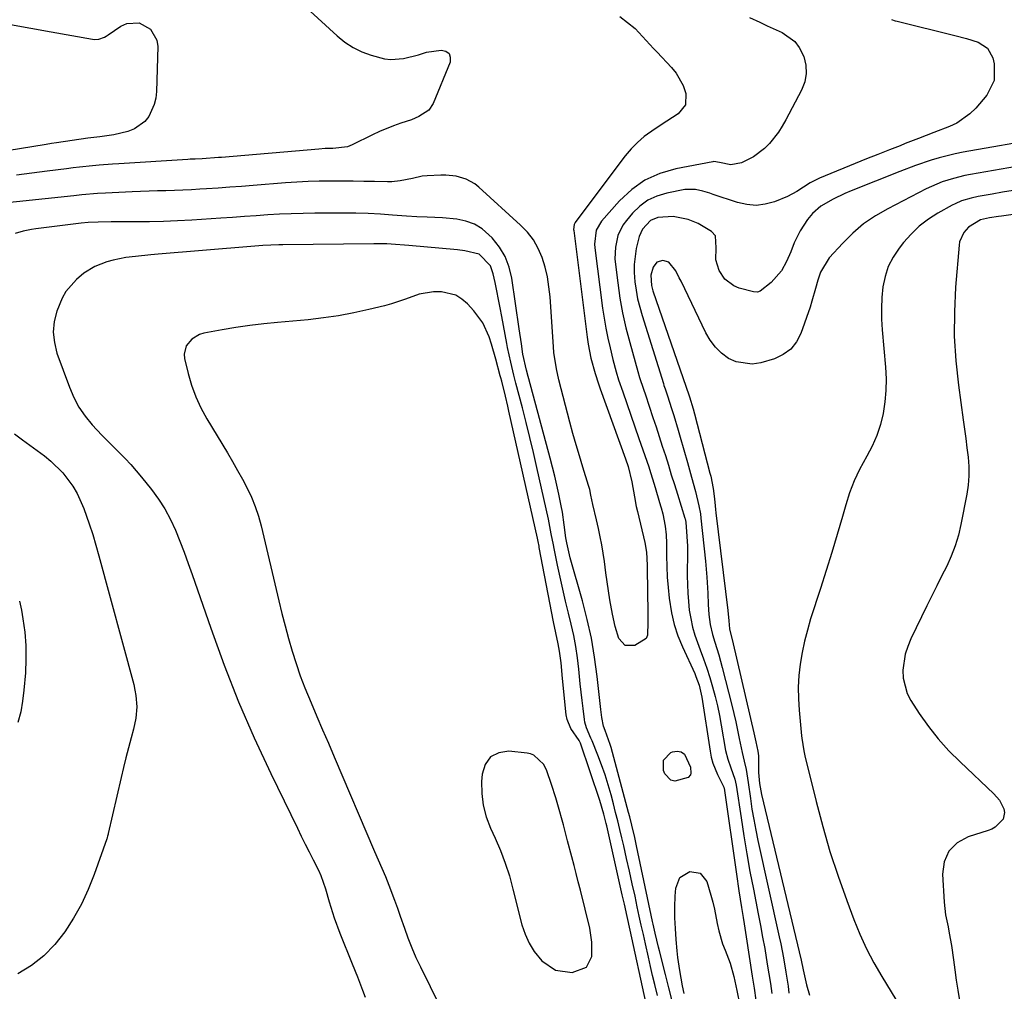
# Model space of a CAD drawing. Units: inches. Extents: x 1852216 to 1857466, y 463507 to 468787.
# Drawn here: x 1855082 to 1855376, y 465817 to 466108 of the extents above; entities that cross this region are included whole.
import ezdxf

# ---------------------------------------------------------------- set-up
doc = ezdxf.new("R2010")
doc.units = ezdxf.units.IN
doc.header["$MEASUREMENT"] = 0
for name, color, linetype in [('1', 7, 'Continuous'), ('7', 7, 'Continuous'), ('8', 7, 'Continuous')]:
    doc.layers.add(name, color=color, linetype=linetype)

msp = doc.modelspace()

# ---------------------------------------------------------------- linework, layer by layer
at = {"layer": '1', "color": 18}
for points in [[(1855219.47, 466037.59, 1656), (1855215.17, 466038.63, 1656), (1855212.92, 466038.88, 1656), (1855198.41, 466040.19, 1656), (1855197.11, 466040.3, 1656), (1855194.49, 466040.5, 1656), (1855191.87, 466040.66, 1656), (1855189.25, 466040.73, 1656), (1855187.94, 466040.73, 1656), (1855160.77, 466040.44, 1656), (1855159.57, 466040.42, 1656), (1855154.8, 466040.19, 1656), (1855152.42, 466040.01, 1656), (1855151.23, 466039.92, 1656), (1855123.55, 466037.65, 1656), (1855121.28, 466037.45, 1656), (1855116.76, 466036.96, 1656), (1855113.85, 466036.59, 1656), (1855110.05, 466035.86, 1656), (1855108.2, 466035.32, 1656), (1855104.6, 466033.89, 1656), (1855101.33, 466031.9, 1656), (1855099.1, 466030.06, 1656), (1855095.97, 466026.51, 1656), (1855094.8, 466024.46, 1656), (1855093.22, 466020.59, 1656), (1855092.47, 466017.46, 1656), (1855092.15, 466014.33, 1656), (1855092.49, 466011.2, 1656), (1855093.26, 466008.07, 1656), (1855096.98, 465997.84, 1656), (1855098.29, 465994.8, 1656), (1855099.83, 465991.9, 1656), (1855101.7, 465989.2, 1656), (1855103.8, 465986.63, 1656), (1855106.67, 465983.54, 1656), (1855110.12, 465980.01, 1656), (1855113.62, 465976.53, 1656), (1855115.31, 465974.74, 1656), (1855118.51, 465970.99, 1656), (1855121.48, 465967.28, 1656), (1855123.58, 465964.43, 1656), (1855125.5, 465961.48, 1656), (1855127.16, 465958.37, 1656), (1855128.66, 465955.16, 1656), (1855129.99, 465951.87, 1656), (1855131.28, 465948.56, 1656), (1855132.51, 465945.22, 1656), (1855133.7, 465941.87, 1656), (1855139.24, 465925.83, 1656), (1855143.27, 465914.81, 1656), (1855147.56, 465903.9, 1656), (1855152.23, 465893.14, 1656), (1855157.17, 465882.5, 1656), (1855165.13, 465866.08, 1656), (1855166.28, 465863.73, 1656), (1855167.44, 465861.37, 1656), (1855168.62, 465859.03, 1656), (1855169.8, 465856.69, 1656), (1855171.41, 465853.54, 1656), (1855172.14, 465851.99, 1656), (1855173.57, 465847.96, 1656), (1855174.64, 465844.06, 1656), (1855176.07, 465839.37, 1656), (1855177.77, 465834.78, 1656), (1855181.49, 465825.6, 1656), (1855183.04, 465821.69, 1656), (1855184.55, 465817.76, 1656), (1855185.37, 465815.65, 1656)], [(1855272.71, 465816.09, 1656), (1855271.91, 465819.38, 1656), (1855271.27, 465822.1, 1656), (1855270.64, 465824.82, 1656), (1855270.02, 465827.55, 1656), (1855269.12, 465831.6, 1656), (1855268.51, 465834.36, 1656), (1855267.9, 465837.11, 1656), (1855267.3, 465839.87, 1656), (1855266.7, 465842.63, 1656), (1855266.02, 465845.76, 1656), (1855265.2, 465849.53, 1656), (1855264.37, 465853.29, 1656), (1855263.52, 465857.05, 1656), (1855262.66, 465860.8, 1656), (1855262.1, 465863.21, 1656), (1855261.49, 465865.75, 1656), (1855260.87, 465868.3, 1656), (1855260.23, 465870.83, 1656), (1855259.58, 465873.36, 1656), (1855258.85, 465876.09, 1656), (1855258, 465879.1, 1656), (1855257.06, 465882.09, 1656), (1855256.01, 465885.04, 1656), (1855254.89, 465887.96, 1656), (1855253.18, 465892.17, 1656), (1855252.85, 465892.97, 1656), (1855251.51, 465896.14, 1656), (1855251.05, 465897.78, 1656), (1855250.91, 465898.63, 1656), (1855250.5, 465901.84, 1656), (1855250.2, 465904.3, 1656), (1855249.66, 465909.22, 1656), (1855249.24, 465913.58, 1656), (1855248.85, 465916.98, 1656), (1855248.35, 465920.36, 1656), (1855247.71, 465923.71, 1656), (1855246.95, 465927.05, 1656), (1855246.12, 465930.39, 1656), (1855245.26, 465933.95, 1656), (1855244.42, 465937.51, 1656), (1855243.63, 465941.08, 1656), (1855242.87, 465944.66, 1656), (1855241.84, 465949.64, 1656), (1855241.62, 465950.73, 1656), (1855241.01, 465954.03, 1656), (1855240.14, 465958.42, 1656), (1855236.68, 465973.87, 1656), (1855235.65, 465978.35, 1656), (1855234.6, 465982.83, 1656), (1855233.49, 465987.29, 1656), (1855232.36, 465991.75, 1656), (1855230.45, 465999.08, 1656), (1855230.25, 465999.86, 1656), (1855229.84, 466001.44, 1656), (1855228.86, 466005.4, 1656), (1855227.91, 466009.73, 1656), (1855227.68, 466010.92, 1656), (1855226.17, 466019.04, 1656), (1855225.69, 466021.58, 1656), (1855225.2, 466024.12, 1656), (1855224.7, 466026.66, 1656), (1855224.18, 466029.19, 1656), (1855223.64, 466031.79, 1656), (1855222.82, 466034.09, 1656), (1855219.47, 466037.59, 1656)], [(1855225.88, 466000.71, 1654), (1855225.81, 466000.98, 1654), (1855225.74, 466001.24, 1654), (1855224.42, 466006.22, 1654), (1855223.11, 466010.76, 1654), (1855222.42, 466012.91, 1654), (1855220.58, 466017.06, 1654), (1855217.88, 466020.71, 1654), (1855215.96, 466022.79, 1654), (1855214.27, 466024.22, 1654), (1855212.43, 466025.36, 1654), (1855208.19, 466026.41, 1654), (1855205.8, 466026.39, 1654), (1855201.56, 466025.66, 1654), (1855197.44, 466024.18, 1654), (1855193.26, 466022.81, 1654), (1855191.14, 466022.23, 1654), (1855186.46, 466021.08, 1654), (1855181.96, 466020.08, 1654), (1855177.43, 466019.22, 1654), (1855172.88, 466018.56, 1654), (1855168.3, 466018.04, 1654), (1855159.22, 466017.23, 1654), (1855155.06, 466016.79, 1654), (1855150.9, 466016.29, 1654), (1855146.77, 466015.67, 1654), (1855142.64, 466014.97, 1654), (1855137.17, 466013.97, 1654), (1855135.86, 466013.58, 1654), (1855133.57, 466012.25, 1654), (1855131.88, 466010.19, 1654), (1855131.3, 466007.74, 1654), (1855131.42, 466006.42, 1654), (1855132.48, 466001.97, 1654), (1855133.5, 465998.44, 1654), (1855134.73, 465995, 1654), (1855136.27, 465991.69, 1654), (1855138.02, 465988.46, 1654), (1855144.2, 465978.26, 1654), (1855145.74, 465975.66, 1654), (1855147.25, 465973.03, 1654), (1855148.7, 465970.38, 1654), (1855150.12, 465967.71, 1654), (1855151.4, 465964.98, 1654), (1855152.55, 465962.2, 1654), (1855153.49, 465959.34, 1654), (1855154.29, 465956.43, 1654), (1855159.57, 465934.08, 1654), (1855160.49, 465930.3, 1654), (1855161.45, 465926.54, 1654), (1855162.48, 465922.79, 1654), (1855163.55, 465919.05, 1654), (1855164.71, 465915.35, 1654), (1855165.96, 465911.68, 1654), (1855167.34, 465908.05, 1654), (1855169.21, 465903.55, 1654), (1855170.94, 465899.53, 1654), (1855172.67, 465895.5, 1654), (1855174.39, 465891.48, 1654), (1855176.11, 465887.45, 1654), (1855188.18, 465859.13, 1654), (1855189.26, 465856.63, 1654), (1855190.39, 465854.15, 1654), (1855191.48, 465851.65, 1654), (1855192.49, 465849.12, 1654), (1855194.18, 465844.59, 1654), (1855195.04, 465842.22, 1654), (1855195.87, 465839.85, 1654), (1855197.09, 465836.28, 1654), (1855198.16, 465833.32, 1654), (1855199.3, 465830.4, 1654), (1855200.56, 465827.52, 1654), (1855201.89, 465824.68, 1654), (1855210.51, 465807.23, 1654)], [(1855269.22, 465814.13, 1654), (1855264.54, 465835.68, 1654), (1855263.65, 465839.77, 1654), (1855262.85, 465843.4, 1654), (1855262.22, 465846.23, 1654), (1855257.55, 465866.81, 1654), (1855257.38, 465867.55, 1654), (1855256.68, 465870.34, 1654), (1855255.47, 465874.39, 1654), (1855249.7, 465891.49, 1654), (1855249.35, 465892.28, 1654), (1855246.82, 465895.9, 1654), (1855245.75, 465898.56, 1654), (1855245.48, 465899.99, 1654), (1855244.33, 465910.83, 1654), (1855243.91, 465915.51, 1654), (1855243.48, 465919, 1654), (1855243.04, 465921.16, 1654), (1855242.36, 465924.48, 1654), (1855241.7, 465927.8, 1654), (1855237.42, 465949.99, 1654), (1855237.35, 465950.34, 1654), (1855237.08, 465951.75, 1654), (1855236.85, 465952.79, 1654), (1855228.34, 465990.69, 1654), (1855228, 465992.19, 1654), (1855227.29, 465995.18, 1654), (1855226.17, 465999.64, 1654), (1855225.88, 466000.71, 1654)], [(1855235.75, 465887.94, 1652), (1855234.79, 465888.29, 1652), (1855233.76, 465888.5, 1652), (1855228.33, 465889.08, 1652), (1855225.3, 465888.59, 1652), (1855222.85, 465887.4, 1652), (1855221.28, 465885.19, 1652), (1855220.3, 465882.28, 1652), (1855220.17, 465880.11, 1652), (1855220.23, 465876.5, 1652), (1855220.63, 465872.96, 1652), (1855221.56, 465869.52, 1652), (1855222.83, 465866.14, 1652), (1855224.22, 465863.15, 1652), (1855225.82, 465859.45, 1652), (1855227.23, 465855.67, 1652), (1855228.46, 465851.83, 1652), (1855229.53, 465847.94, 1652), (1855232.21, 465837.28, 1652), (1855233.15, 465834.45, 1652), (1855234.35, 465831.76, 1652), (1855235.93, 465829.28, 1652), (1855238.2, 465826.45, 1652), (1855242.3, 465823.66, 1652), (1855247.22, 465823, 1652), (1855251.53, 465824.62, 1652), (1855253.07, 465827.8, 1652), (1855253.16, 465832.04, 1652), (1855252.51, 465836.23, 1652), (1855249.7, 465847.62, 1652), (1855249.08, 465850.08, 1652), (1855248.46, 465852.54, 1652), (1855247.83, 465854.99, 1652), (1855247.14, 465857.6, 1652), (1855245.88, 465862.34, 1652), (1855244.6, 465867.07, 1652), (1855242.96, 465873.1, 1652), (1855242.38, 465875.14, 1652), (1855241.1, 465879.21, 1652), (1855239.69, 465883.2, 1652), (1855238.75, 465885.1, 1652), (1855235.75, 465887.94, 1652)]]:
    msp.add_polyline3d(points, dxfattribs=at)
at = {"layer": '7', "color": 18}
for points in [[(1855163.12, 466115.62, 1662), (1855176.97, 466102.83, 1662), (1855179.29, 466100.97, 1662), (1855181.75, 466099.34, 1662), (1855184.42, 466098.07, 1662), (1855187.21, 466097.03, 1662), (1855191.17, 466096.02, 1662), (1855193.04, 466095.8, 1662), (1855196.81, 466096.07, 1662), (1855201.35, 466097.13, 1662), (1855203.67, 466097.93, 1662), (1855208.04, 466098.58, 1662), (1855209.44, 466098.23, 1662), (1855210.43, 466097.57, 1662), (1855210.8, 466096.45, 1662), (1855210.76, 466095.01, 1662), (1855205.67, 466082.66, 1662), (1855204.41, 466080.68, 1662), (1855201.45, 466078.72, 1662), (1855199.19, 466077.78, 1662), (1855196, 466076.73, 1662), (1855193.84, 466075.99, 1662), (1855189.61, 466074.27, 1662), (1855187.54, 466073.3, 1662), (1855181.47, 466070.27, 1662), (1855180.09, 466069.73, 1662), (1855175.67, 466069.22, 1662), (1855173.4, 466069.16, 1662), (1855171.52, 466069.04, 1662), (1855142.49, 466066.54, 1662), (1855141.53, 466066.46, 1662), (1855136.7, 466066.14, 1662), (1855134.55, 466066.04, 1662), (1855133.12, 466065.97, 1662), (1855132.41, 466065.93, 1662), (1855111.78, 466064.64, 1662), (1855109.82, 466064.51, 1662), (1855105.9, 466064.2, 1662), (1855103.94, 466064.02, 1662), (1855100.03, 466063.61, 1662), (1855098.08, 466063.39, 1662), (1855096.13, 466063.15, 1662), (1855090.34, 466062.44, 1662), (1855085.76, 466061.85, 1662), (1855081.17, 466061.23, 1662)], [(1855300.25, 466108.37, 1658), (1855303.34, 466106.92, 1658), (1855305.56, 466105.89, 1658), (1855310.01, 466103.86, 1658), (1855313.76, 466101.19, 1658), (1855315.12, 466099.37, 1658), (1855316.43, 466096.69, 1658), (1855317.03, 466094.13, 1658), (1855317.2, 466091.6, 1658), (1855316.72, 466089.11, 1658), (1855315.8, 466086.64, 1658), (1855311.07, 466077.72, 1658), (1855310, 466075.87, 1658), (1855308.86, 466074.08, 1658), (1855306.25, 466070.72, 1658), (1855304.74, 466069.19, 1658), (1855301.44, 466066.72, 1658), (1855297.87, 466064.92, 1658), (1855294.64, 466064.32, 1658), (1855291.29, 466064.97, 1658), (1855289.57, 466065.26, 1658), (1855289.23, 466065.22, 1658), (1855278.22, 466063.14, 1658), (1855273.45, 466061.73, 1658), (1855269, 466059.76, 1658), (1855265.02, 466056.95, 1658), (1855261.36, 466053.57, 1658), (1855256.01, 466047.52, 1658), (1855254.45, 466044.8, 1658), (1855253.94, 466040.58, 1658), (1855254.03, 466039.51, 1658), (1855256.35, 466021.52, 1658), (1855256.79, 466018.51, 1658), (1855257.29, 466015.53, 1658), (1855257.89, 466012.55, 1658), (1855258.55, 466009.59, 1658), (1855259.37, 466006.16, 1658), (1855260.36, 466002.49, 1658), (1855261.13, 466000.07, 1658), (1855262.35, 465996.47, 1658), (1855267.21, 465982.59, 1658), (1855267.8, 465980.89, 1658), (1855268.96, 465977.48, 1658), (1855270.1, 465974.05, 1658), (1855270.65, 465972.34, 1658), (1855271.71, 465968.89, 1658), (1855273.68, 465962.38, 1658), (1855273.85, 465961.8, 1658), (1855274.33, 465960.06, 1658), (1855275, 465956.35, 1658), (1855275.29, 465953.8, 1658), (1855275.4, 465951.23, 1658), (1855275.43, 465947.47, 1658), (1855275.5, 465944.31, 1658), (1855275.65, 465941.15, 1658), (1855275.89, 465938, 1658), (1855276.21, 465934.85, 1658), (1855276.9, 465930.45, 1658), (1855277.7, 465926.98, 1658), (1855278.82, 465923.6, 1658), (1855280.17, 465920.29, 1658), (1855283.86, 465912.28, 1658), (1855284.24, 465911.43, 1658), (1855285.2, 465908.83, 1658), (1855286.03, 465905.23, 1658), (1855288.44, 465889.1, 1658), (1855288.8, 465887.29, 1658), (1855289.28, 465885.52, 1658), (1855290.7, 465882.12, 1658), (1855292.51, 465878.59, 1658), (1855292.59, 465878.35, 1658), (1855292.61, 465878.23, 1658), (1855292.63, 465878.11, 1658), (1855296.31, 465852.33, 1658), (1855297.05, 465847.39, 1658), (1855297.83, 465842.46, 1658), (1855298.33, 465839.46, 1658), (1855298.64, 465837.54, 1658), (1855299.24, 465833.69, 1658), (1855301.02, 465821.91, 1658), (1855301.3, 465820.11, 1658), (1855301.58, 465818.32, 1658), (1855302.14, 465814.73, 1658)], [(1855342.67, 466107.78, 1656), (1855343.8, 466107.37, 1656), (1855344.37, 466107.21, 1656), (1855361.6, 466102.97, 1656), (1855365.11, 466102.03, 1656), (1855368.58, 466100.94, 1656), (1855371.35, 466099.14, 1656), (1855372.92, 466096.24, 1656), (1855373.36, 466094.51, 1656), (1855373.39, 466089.55, 1656), (1855371.14, 466085.13, 1656), (1855367.83, 466081.27, 1656), (1855366.1, 466079.55, 1656), (1855362.18, 466076.79, 1656), (1855359.97, 466075.76, 1656), (1855355.34, 466073.99, 1656), (1855350.73, 466072.19, 1656), (1855346.8, 466070.65, 1656), (1855345.22, 466070.03, 1656), (1855342.05, 466068.79, 1656), (1855338.58, 466067.43, 1656), (1855335.22, 466066.08, 1656), (1855333.55, 466065.39, 1656), (1855321.2, 466060.31, 1656), (1855318.35, 466058.94, 1656), (1855314.38, 466056.35, 1656), (1855311.61, 466054.85, 1656), (1855307.67, 466053.26, 1656), (1855304.93, 466052.53, 1656), (1855302.18, 466052.19, 1656), (1855299.43, 466052.42, 1656), (1855296.66, 466053.03, 1656), (1855289.42, 466055.46, 1656), (1855288.37, 466055.81, 1656), (1855286.24, 466056.45, 1656), (1855284.1, 466056.97, 1656), (1855280.86, 466056.91, 1656), (1855275.5, 466055.86, 1656), (1855272.57, 466054.96, 1656), (1855269.85, 466053.71, 1656), (1855267.43, 466051.94, 1656), (1855265.22, 466049.82, 1656), (1855263.44, 466047.72, 1656), (1855262.41, 466046.3, 1656), (1855260.9, 466043.2, 1656), (1855260.15, 466039.76, 1656), (1855260.02, 466036.25, 1656), (1855260.15, 466034.49, 1656), (1855260.85, 466029.01, 1656), (1855261.52, 466024.52, 1656), (1855262.32, 466020.06, 1656), (1855263.32, 466015.64, 1656), (1855264.44, 466011.25, 1656), (1855266.87, 466002.57, 1656), (1855267.38, 466000.81, 1656), (1855268.53, 465997.33, 1656), (1855269.11, 465995.6, 1656), (1855271.37, 465988.86, 1656), (1855272.32, 465986.01, 1656), (1855273.25, 465983.15, 1656), (1855274.17, 465980.29, 1656), (1855275.08, 465977.42, 1656), (1855275.98, 465974.55, 1656), (1855276.87, 465971.69, 1656), (1855277.77, 465968.82, 1656), (1855278.67, 465965.95, 1656), (1855280.93, 465958.72, 1656), (1855280.98, 465958.53, 1656), (1855281.19, 465957.58, 1656), (1855281.54, 465953.23, 1656), (1855281.66, 465950.33, 1656), (1855281.67, 465948.87, 1656), (1855281.64, 465941.49, 1656), (1855281.68, 465938.92, 1656), (1855281.78, 465936.36, 1656), (1855281.99, 465933.8, 1656), (1855282.25, 465931.25, 1656), (1855282.66, 465928.72, 1656), (1855283.2, 465926.22, 1656), (1855283.91, 465923.77, 1656), (1855285.48, 465919.43, 1656), (1855286.5, 465916.68, 1656), (1855287.46, 465913.91, 1656), (1855288.35, 465911.12, 1656), (1855289.18, 465908.3, 1656), (1855289.93, 465905.47, 1656), (1855290.63, 465902.62, 1656), (1855291.24, 465899.75, 1656), (1855291.79, 465896.87, 1656), (1855293.11, 465889.35, 1656), (1855293.72, 465886.69, 1656), (1855294.62, 465884.1, 1656), (1855295.89, 465880.71, 1656), (1855296.27, 465878.99, 1656), (1855297.71, 465869.16, 1656), (1855298.53, 465863.82, 1656), (1855299.41, 465858.48, 1656), (1855300.37, 465853.16, 1656), (1855301.38, 465847.85, 1656), (1855302.84, 465840.53, 1656), (1855303.51, 465837.06, 1656), (1855304.16, 465833.59, 1656), (1855304.78, 465830.12, 1656), (1855305.56, 465825.51, 1656), (1855306.03, 465822.59, 1656), (1855306.49, 465819.66, 1656), (1855306.93, 465816.73, 1656)], [(1855079.42, 466106.26, 1664), (1855085.47, 466105.12, 1664), (1855091.54, 466104.02, 1664), (1855103.93, 466101.85, 1664), (1855104.54, 466101.79, 1664), (1855105.74, 466101.87, 1664), (1855107.48, 466102.49, 1664), (1855108.02, 466102.79, 1664), (1855108.55, 466103.11, 1664), (1855112.33, 466105.71, 1664), (1855114.14, 466106.53, 1664), (1855117.84, 466106.71, 1664), (1855121.27, 466104.81, 1664), (1855123.11, 466101.59, 1664), (1855123.39, 466099.62, 1664), (1855123, 466086.18, 1664), (1855122.78, 466084.22, 1664), (1855122.36, 466082.32, 1664), (1855120.72, 466078.77, 1664), (1855119.5, 466077.27, 1664), (1855116.47, 466075.05, 1664), (1855114.45, 466074.28, 1664), (1855110.31, 466073.32, 1664), (1855108.22, 466072.96, 1664), (1855106.12, 466072.66, 1664), (1855102.53, 466072.23, 1664), (1855097.85, 466071.61, 1664), (1855093.17, 466070.92, 1664), (1855091.61, 466070.67, 1664), (1855090.06, 466070.42, 1664), (1855062.92, 466065.99, 1664)], [(1855388.13, 466072.24, 1654), (1855364.11, 466068.05, 1654), (1855361.68, 466067.57, 1654), (1855356.88, 466066.38, 1654), (1855354.51, 466065.67, 1654), (1855349.82, 466064.08, 1654), (1855345.19, 466062.33, 1654), (1855330.58, 466056.55, 1654), (1855328.75, 466055.78, 1654), (1855325.19, 466054.07, 1654), (1855321.53, 466051.92, 1654), (1855319.06, 466049.76, 1654), (1855317.55, 466047.96, 1654), (1855315.34, 466044.61, 1654), (1855313.63, 466040.98, 1654), (1855312.59, 466038.35, 1654), (1855311.3, 466035.45, 1654), (1855309.81, 466032.66, 1654), (1855306.73, 466029.13, 1654), (1855303.45, 466026.59, 1654), (1855302.65, 466026.3, 1654), (1855301.4, 466026.33, 1654), (1855297.17, 466027.47, 1654), (1855295.55, 466028.13, 1654), (1855292.88, 466030.18, 1654), (1855291.19, 466032.69, 1654), (1855290.19, 466035.96, 1654), (1855290.31, 466039.49, 1654), (1855290.06, 466043.12, 1654), (1855288.89, 466044.4, 1654), (1855284.86, 466046.8, 1654), (1855281.87, 466047.97, 1654), (1855277.45, 466048.85, 1654), (1855272.87, 466048.55, 1654), (1855270.68, 466047.66, 1654), (1855268.25, 466045.07, 1654), (1855267.24, 466042.89, 1654), (1855266.4, 466039.34, 1654), (1855265.79, 466034.54, 1654), (1855265.79, 466032.12, 1654), (1855265.98, 466029.39, 1654), (1855266.35, 466026.82, 1654), (1855266.81, 466024.28, 1654), (1855267.42, 466021.76, 1654), (1855268.12, 466019.27, 1654), (1855274.49, 465998.95, 1654), (1855274.66, 465998.42, 1654), (1855275, 465997.37, 1654), (1855275.71, 465995.28, 1654), (1855276.91, 465991.52, 1654), (1855277.59, 465989.37, 1654), (1855278.9, 465985.06, 1654), (1855279.53, 465982.9, 1654), (1855281.71, 465975.33, 1654), (1855282.91, 465971.03, 1654), (1855284.05, 465966.73, 1654), (1855285.14, 465962.41, 1654), (1855285.56, 465959.99, 1654), (1855285.71, 465958.77, 1654), (1855287.08, 465945.94, 1654), (1855287.5, 465941.12, 1654), (1855287.74, 465936.3, 1654), (1855287.86, 465932.98, 1654), (1855288.09, 465929.96, 1654), (1855288.49, 465926.97, 1654), (1855289.14, 465924.03, 1654), (1855289.86, 465921.7, 1654), (1855291.03, 465917.92, 1654), (1855291.56, 465916.01, 1654), (1855292.07, 465914.1, 1654), (1855294.93, 465902.83, 1654), (1855295.54, 465900.35, 1654), (1855296.12, 465897.87, 1654), (1855296.67, 465895.38, 1654), (1855297.19, 465892.88, 1654), (1855298.02, 465888.74, 1654), (1855298.64, 465886.17, 1654), (1855299.22, 465883.69, 1654), (1855299.84, 465879.76, 1654), (1855300.49, 465875, 1654), (1855300.96, 465871.83, 1654), (1855301.49, 465868.68, 1654), (1855302.09, 465865.54, 1654), (1855302.74, 465862.41, 1654), (1855309.13, 465833.65, 1654), (1855309.58, 465831.56, 1654), (1855310.41, 465827.35, 1654), (1855311.14, 465823.13, 1654), (1855311.76, 465818.89, 1654), (1855312.03, 465816.77, 1654)], [(1855380.06, 466063.85, 1652), (1855366.32, 466061.44, 1652), (1855364.6, 466061.1, 1652), (1855361.2, 466060.27, 1652), (1855357.86, 466059.2, 1652), (1855354.62, 466057.87, 1652), (1855353.04, 466057.11, 1652), (1855341.53, 466051.21, 1652), (1855337.85, 466049.06, 1652), (1855334.35, 466046.68, 1652), (1855331.13, 466043.93, 1652), (1855328.1, 466040.95, 1652), (1855324.01, 466036.48, 1652), (1855321.47, 466032.22, 1652), (1855320.66, 466029.82, 1652), (1855319.91, 466027.4, 1652), (1855318.86, 466023.62, 1652), (1855318.35, 466021.8, 1652), (1855315.62, 466013.96, 1652), (1855314.28, 466011.4, 1652), (1855312.57, 466009.22, 1652), (1855310.31, 466007.61, 1652), (1855307.69, 466006.38, 1652), (1855303.57, 466005.15, 1652), (1855301.07, 466004.76, 1652), (1855296.27, 466005.42, 1652), (1855293.98, 466006.48, 1652), (1855291.9, 466008.06, 1652), (1855290.04, 466009.83, 1652), (1855288.5, 466011.88, 1652), (1855287.17, 466014.13, 1652), (1855279.77, 466029.52, 1652), (1855279.25, 466030.58, 1652), (1855278.17, 466032.68, 1652), (1855276.17, 466035.27, 1652), (1855274.31, 466035.77, 1652), (1855272.54, 466035.21, 1652), (1855271.4, 466033.73, 1652), (1855270.72, 466031.39, 1652), (1855270.95, 466028.22, 1652), (1855271.39, 466026.67, 1652), (1855282.2, 465995.32, 1652), (1855282.32, 465994.97, 1652), (1855283.41, 465991.4, 1652), (1855283.8, 465989.95, 1652), (1855288.42, 465972.23, 1652), (1855288.64, 465971.32, 1652), (1855289.35, 465967.62, 1652), (1855289.74, 465964.47, 1652), (1855289.97, 465962.4, 1652), (1855290.09, 465961.36, 1652), (1855290.21, 465960.32, 1652), (1855293.8, 465931.13, 1652), (1855294.07, 465928.1, 1652), (1855294.26, 465925.68, 1652), (1855295.31, 465921.23, 1652), (1855301.54, 465894.64, 1652), (1855301.75, 465893.71, 1652), (1855302.17, 465891.87, 1652), (1855302.76, 465889.1, 1652), (1855302.91, 465887.71, 1652), (1855302.97, 465882.74, 1652), (1855303.25, 465879.44, 1652), (1855303.61, 465877.27, 1652), (1855303.85, 465876.19, 1652), (1855315.72, 465826.63, 1652), (1855316.31, 465823.81, 1652), (1855317.28, 465819.28, 1652), (1855318.13, 465816.21, 1652)], [(1855393.08, 466051.45, 1648), (1855375.56, 466049, 1648), (1855374.65, 466048.87, 1648), (1855371.94, 466048.43, 1648), (1855369.3, 466047.83, 1648), (1855365.67, 466045.65, 1648), (1855364.28, 466044.1, 1648), (1855363.03, 466041.31, 1648), (1855362.86, 466040.28, 1648), (1855361.81, 466027.72, 1648), (1855361.45, 466020.39, 1648), (1855361.42, 466013.07, 1648), (1855361.87, 466005.76, 1648), (1855362.66, 465998.46, 1648), (1855364.12, 465988.1, 1648), (1855364.5, 465985.32, 1648), (1855364.87, 465982.54, 1648), (1855365.22, 465979.75, 1648), (1855365.55, 465976.96, 1648), (1855365.75, 465974.18, 1648), (1855365.77, 465971.4, 1648), (1855365.54, 465968.64, 1648), (1855365.15, 465965.87, 1648), (1855363.42, 465956.86, 1648), (1855362.66, 465953.65, 1648), (1855361.73, 465950.49, 1648), (1855360.53, 465947.43, 1648), (1855359.16, 465944.43, 1648), (1855357.66, 465941.46, 1648), (1855356.18, 465938.5, 1648), (1855354.71, 465935.52, 1648), (1855353.25, 465932.54, 1648), (1855348.45, 465922.7, 1648), (1855347.52, 465920.44, 1648), (1855346.77, 465918.13, 1648), (1855346.03, 465913.32, 1648), (1855346.13, 465910.92, 1648), (1855347.35, 465906.38, 1648), (1855348.46, 465904.25, 1648), (1855350.98, 465900.4, 1648), (1855353.72, 465896.52, 1648), (1855356.63, 465892.78, 1648), (1855359.81, 465889.27, 1648), (1855363.16, 465885.9, 1648), (1855373.29, 465876.42, 1648), (1855374.96, 465874.44, 1648), (1855376.21, 465871.89, 1648), (1855376.41, 465870.81, 1648), (1855376.02, 465868.81, 1648), (1855373.66, 465866.4, 1648), (1855372.64, 465865.86, 1648), (1855371.56, 465865.43, 1648), (1855365.55, 465863.56, 1648), (1855362.26, 465861.69, 1648), (1855359.76, 465859.29, 1648), (1855358.42, 465856.08, 1648), (1855357.87, 465852.34, 1648), (1855358.45, 465843.99, 1648), (1855358.62, 465842.12, 1648), (1855358.85, 465840.27, 1648), (1855359.56, 465836.59, 1648), (1855359.95, 465834.75, 1648), (1855360.61, 465831.06, 1648), (1855361.15, 465826.82, 1648), (1855361.55, 465823.77, 1648), (1855361.97, 465820.73, 1648), (1855362.45, 465817.69, 1648), (1855362.95, 465814.66, 1648)], [(1855277.14, 465814.52, 1658), (1855276.15, 465818.46, 1658), (1855275.15, 465822.39, 1658), (1855273.36, 465829.42, 1658), (1855273.07, 465830.6, 1658), (1855272.08, 465834.73, 1658), (1855271.68, 465836.5, 1658), (1855271.48, 465837.39, 1658), (1855271.29, 465838.27, 1658), (1855266.5, 465860.8, 1658), (1855265.95, 465863.31, 1658), (1855265.06, 465867.06, 1658), (1855264.43, 465869.55, 1658), (1855264.1, 465870.79, 1658), (1855258.9, 465890.19, 1658), (1855258.62, 465891.14, 1658), (1855257.1, 465895.31, 1658), (1855256.58, 465896.56, 1658), (1855256.12, 465899.18, 1658), (1855255.92, 465900.77, 1658), (1855255.82, 465901.56, 1658), (1855254.73, 465911.46, 1658), (1855253.96, 465917.18, 1658), (1855252.99, 465922.85, 1658), (1855251.75, 465928.48, 1658), (1855250.31, 465934.07, 1658), (1855246.67, 465946.9, 1658), (1855245.61, 465951.39, 1658), (1855245.34, 465952.91, 1658), (1855244.85, 465956.72, 1658), (1855244.3, 465960.52, 1658), (1855243.97, 465962.41, 1658), (1855243.25, 465965.93, 1658), (1855242.66, 465968.62, 1658), (1855242.04, 465971.3, 1658), (1855241.38, 465973.98, 1658), (1855240.68, 465976.64, 1658), (1855234.25, 466000.41, 1658), (1855234.09, 466001.04, 1658), (1855233.63, 466002.93, 1658), (1855232.54, 466007.78, 1658), (1855232.05, 466010.82, 1658), (1855231.4, 466015.35, 1658), (1855229.23, 466030.4, 1658), (1855228.42, 466033.73, 1658), (1855227.24, 466036.88, 1658), (1855225.49, 466039.76, 1658), (1855223.37, 466042.45, 1658), (1855220.37, 466045.14, 1658), (1855218.05, 466046.59, 1658), (1855215.48, 466047.5, 1658), (1855212.73, 466048.06, 1658), (1855208.49, 466048.43, 1658), (1855203.89, 466048.63, 1658), (1855200.81, 466048.73, 1658), (1855197.74, 466048.93, 1658), (1855193.54, 466049.27, 1658), (1855189.91, 466049.53, 1658), (1855186.27, 466049.72, 1658), (1855182.63, 466049.82, 1658), (1855178.98, 466049.86, 1658), (1855170.32, 466049.84, 1658), (1855166.81, 466049.8, 1658), (1855163.3, 466049.71, 1658), (1855159.79, 466049.55, 1658), (1855156.28, 466049.33, 1658), (1855152.78, 466049.09, 1658), (1855149.28, 466048.85, 1658), (1855145.77, 466048.61, 1658), (1855142.27, 466048.37, 1658), (1855133.56, 466047.79, 1658), (1855129.34, 466047.56, 1658), (1855125.11, 466047.38, 1658), (1855120.89, 466047.28, 1658), (1855116.66, 466047.24, 1658), (1855110.82, 466047.25, 1658), (1855109.51, 466047.25, 1658), (1855105.59, 466047.19, 1658), (1855102.55, 466047.08, 1658), (1855100.48, 466046.87, 1658), (1855086.97, 466045.17, 1658), (1855085.71, 466044.99, 1658), (1855083.22, 466044.5, 1658), (1855080.8, 466043.78, 1658)], [(1855080.57, 465983.91, 1658), (1855083.01, 465982.15, 1658), (1855089.51, 465977.33, 1658), (1855091.45, 465975.76, 1658), (1855094.99, 465972.27, 1658), (1855098.01, 465968.29, 1658), (1855099.29, 465966.16, 1658), (1855101.32, 465961.62, 1658), (1855102.93, 465957, 1658), (1855103.95, 465953.87, 1658), (1855104.9, 465950.7, 1658), (1855105.8, 465947.53, 1658), (1855116.2, 465909.02, 1658), (1855116.58, 465907.37, 1658), (1855116.87, 465905.71, 1658), (1855117.1, 465902.35, 1658), (1855116.88, 465898.99, 1658), (1855116.19, 465895.7, 1658), (1855115.45, 465893.08, 1658), (1855114.64, 465890.13, 1658), (1855113.86, 465887.18, 1658), (1855113.13, 465884.21, 1658), (1855112.42, 465881.23, 1658), (1855108.62, 465864.57, 1658), (1855108.57, 465864.37, 1658), (1855108.41, 465863.74, 1658), (1855108.29, 465863.33, 1658), (1855108.23, 465863.13, 1658), (1855108.16, 465862.93, 1658), (1855104.38, 465852.24, 1658), (1855102.59, 465847.76, 1658), (1855100.58, 465843.39, 1658), (1855098.23, 465839.2, 1658), (1855095.66, 465835.11, 1658), (1855092.68, 465831.39, 1658), (1855089.39, 465828, 1658), (1855085.65, 465825.13, 1658), (1855081.6, 465822.61, 1658)]]:
    msp.add_polyline3d(points, dxfattribs=at)
at = {"layer": '8', "color": 18}
for points in [[(1855261.49, 466108.67, 1660), (1855263.78, 466106.87, 1660), (1855266.02, 466105.03, 1660), (1855269.33, 466101.5, 1660), (1855271.51, 466099.11, 1660), (1855272.62, 466097.94, 1660), (1855276.95, 466093.39, 1660), (1855278.33, 466091.72, 1660), (1855280.43, 466088.02, 1660), (1855281.24, 466085.67, 1660), (1855281.08, 466082.22, 1660), (1855278.9, 466079.55, 1660), (1855275.48, 466077.34, 1660), (1855272.08, 466075.1, 1660), (1855268.77, 466072.73, 1660), (1855266.72, 466070.99, 1660), (1855264.86, 466069.05, 1660), (1855263.12, 466066.98, 1660), (1855248.32, 466047.41, 1660), (1855248.12, 466047.1, 1660), (1855247.84, 466046.46, 1660), (1855247.68, 466045.03, 1660), (1855247.71, 466044.67, 1660), (1855251.69, 466012.82, 1660), (1855251.99, 466010.71, 1660), (1855252.78, 466006.53, 1660), (1855254.07, 466001.93, 1660), (1855255.06, 465998.9, 1660), (1855255.58, 465997.4, 1660), (1855263.2, 465976.44, 1660), (1855264.01, 465974.16, 1660), (1855265.11, 465969.63, 1660), (1855265.83, 465965.15, 1660), (1855266.4, 465962.19, 1660), (1855266.74, 465960.71, 1660), (1855268.93, 465951.49, 1660), (1855269.42, 465948.61, 1660), (1855269.63, 465944.72, 1660), (1855269.65, 465943.75, 1660), (1855269.82, 465930.4, 1660), (1855269.87, 465927.7, 1660), (1855269.77, 465923.81, 1660), (1855269.35, 465922.77, 1660), (1855265.93, 465920.67, 1660), (1855263.11, 465920.74, 1660), (1855261.21, 465922.83, 1660), (1855260.11, 465926.4, 1660), (1855259.29, 465930.04, 1660), (1855258.5, 465934.35, 1660), (1855258.06, 465937.02, 1660), (1855257.66, 465939.7, 1660), (1855257.29, 465942.39, 1660), (1855256.86, 465945.77, 1660), (1855256.5, 465948.25, 1660), (1855256.09, 465950.73, 1660), (1855255.61, 465953.19, 1660), (1855255.08, 465955.64, 1660), (1855254.47, 465958.26, 1660), (1855253.44, 465962.8, 1660), (1855252.84, 465965.65, 1660), (1855252.47, 465967.34, 1660), (1855252.15, 465968.46, 1660), (1855250.4, 465974.02, 1660), (1855249.38, 465977.35, 1660), (1855248.39, 465980.7, 1660), (1855247.45, 465984.07, 1660), (1855246.55, 465987.44, 1660), (1855243.28, 466000.04, 1660), (1855242.54, 466003.36, 1660), (1855241.8, 466008.27, 1660), (1855241.66, 466009.89, 1660), (1855240.63, 466024.86, 1660), (1855240.31, 466027.85, 1660), (1855239.83, 466030.8, 1660), (1855239.12, 466033.7, 1660), (1855238.25, 466036.58, 1660), (1855237.07, 466039.3, 1660), (1855235.65, 466041.86, 1660), (1855233.86, 466044.17, 1660), (1855231.82, 466046.33, 1660), (1855219.36, 466057.64, 1660), (1855218.16, 466058.59, 1660), (1855215.51, 466060.04, 1660), (1855212.55, 466060.89, 1660), (1855209.5, 466061.22, 1660), (1855207.96, 466061.22, 1660), (1855203.9, 466061.03, 1660), (1855202.43, 466060.89, 1660), (1855199.54, 466060.25, 1660), (1855195.83, 466059.51, 1660), (1855193.34, 466059.28, 1660), (1855192.08, 466059.26, 1660), (1855188.19, 466059.33, 1660), (1855184.98, 466059.38, 1660), (1855181.77, 466059.42, 1660), (1855178.56, 466059.43, 1660), (1855175.36, 466059.44, 1660), (1855175.03, 466059.43, 1660), (1855171.67, 466059.39, 1660), (1855168.3, 466059.29, 1660), (1855164.94, 466059.12, 1660), (1855161.58, 466058.9, 1660), (1855151.93, 466058.14, 1660), (1855148.43, 466057.87, 1660), (1855144.93, 466057.61, 1660), (1855141.42, 466057.37, 1660), (1855137.92, 466057.14, 1660), (1855135.96, 466057.01, 1660), (1855133.43, 466056.86, 1660), (1855130.91, 466056.74, 1660), (1855128.38, 466056.64, 1660), (1855125.85, 466056.57, 1660), (1855123.32, 466056.51, 1660), (1855120.79, 466056.44, 1660), (1855118.26, 466056.34, 1660), (1855115.73, 466056.23, 1660), (1855107.79, 466055.87, 1660), (1855105.42, 466055.73, 1660), (1855100.67, 466055.32, 1660), (1855098.3, 466055.07, 1660), (1855072.56, 466052.36, 1660)], [(1855379.01, 466056.62, 1650), (1855375.88, 466056.11, 1650), (1855372.75, 466055.58, 1650), (1855368.52, 466054.83, 1650), (1855366.52, 466054.4, 1650), (1855363.58, 466053.51, 1650), (1855361.71, 466052.7, 1650), (1855360.8, 466052.23, 1650), (1855356.56, 466049.87, 1650), (1855353.68, 466048.03, 1650), (1855350.97, 466045.99, 1650), (1855348.52, 466043.64, 1650), (1855346.25, 466041.09, 1650), (1855344.92, 466039.4, 1650), (1855343.16, 466036.75, 1650), (1855341.72, 466033.96, 1650), (1855340.75, 466030.98, 1650), (1855340.09, 466027.87, 1650), (1855339.8, 466024.65, 1650), (1855339.64, 466021.43, 1650), (1855339.69, 466018.2, 1650), (1855339.87, 466014.97, 1650), (1855340.88, 466003.82, 1650), (1855341.05, 466000.36, 1650), (1855341.02, 465996.92, 1650), (1855340.7, 465993.48, 1650), (1855340.18, 465990.06, 1650), (1855339.34, 465986.71, 1650), (1855338.29, 465983.44, 1650), (1855336.91, 465980.3, 1650), (1855335.31, 465977.24, 1650), (1855333.15, 465973.3, 1650), (1855331.52, 465969.87, 1650), (1855330.16, 465966.33, 1650), (1855328.98, 465962.71, 1650), (1855327.99, 465959.23, 1650), (1855326.41, 465953.83, 1650), (1855324.8, 465948.44, 1650), (1855323.14, 465943.06, 1650), (1855321.44, 465937.69, 1650), (1855318.51, 465928.64, 1650), (1855317.53, 465925.31, 1650), (1855316.66, 465921.95, 1650), (1855315.97, 465918.56, 1650), (1855315.39, 465915.14, 1650), (1855315.02, 465911.69, 1650), (1855314.81, 465908.25, 1650), (1855314.85, 465904.79, 1650), (1855315.05, 465901.33, 1650), (1855315.76, 465893.73, 1650), (1855315.84, 465892.97, 1650), (1855316.45, 465889.21, 1650), (1855316.78, 465887.73, 1650), (1855320.13, 465874.13, 1650), (1855322.12, 465866.63, 1650), (1855324.28, 465859.18, 1650), (1855326.7, 465851.82, 1650), (1855329.3, 465844.51, 1650), (1855331.43, 465838.82, 1650), (1855333.23, 465834.41, 1650), (1855335.2, 465830.08, 1650), (1855337.42, 465825.88, 1650), (1855339.81, 465821.76, 1650), (1855344.01, 465814.97, 1650)], [(1855082.11, 465933.97, 1660), (1855082.67, 465931.28, 1660), (1855083.1, 465928.7, 1660), (1855083.62, 465924.68, 1660), (1855083.95, 465920.65, 1660), (1855083.98, 465916.61, 1660), (1855083.82, 465912.56, 1660), (1855083.42, 465907.31, 1660), (1855083.02, 465904.06, 1660), (1855082.43, 465900.86, 1660), (1855081.53, 465897.73, 1660)], [(1855274.57, 465886.45, 1660), (1855276.76, 465888.72, 1660), (1855277.24, 465888.94, 1660), (1855278.63, 465889.15, 1660), (1855279.85, 465888.97, 1660), (1855280.84, 465888.22, 1660), (1855282.63, 465884.36, 1660), (1855282.74, 465882.6, 1660), (1855282.58, 465882.07, 1660), (1855281.94, 465881.28, 1660), (1855277.96, 465880.2, 1660), (1855276.72, 465880.45, 1660), (1855274.9, 465882.39, 1660), (1855274.55, 465883.3, 1660), (1855274.57, 465886.45, 1660)], [(1855280.74, 465816.7, 1660), (1855280.24, 465819, 1660), (1855279.39, 465823.61, 1660), (1855278.84, 465827.47, 1660), (1855278.63, 465829.42, 1660), (1855278.31, 465832.87, 1660), (1855278.08, 465836.1, 1660), (1855277.95, 465839.34, 1660), (1855277.95, 465842.57, 1660), (1855278.05, 465845.81, 1660), (1855278.18, 465848.22, 1660), (1855279.44, 465851.41, 1660), (1855282.36, 465853.19, 1660), (1855285.51, 465852.71, 1660), (1855287.49, 465850.21, 1660), (1855288.72, 465846.1, 1660), (1855289.29, 465844.01, 1660), (1855289.81, 465841.92, 1660), (1855290.61, 465837.67, 1660), (1855291.03, 465835.46, 1660), (1855292.17, 465831.53, 1660), (1855292.93, 465829.62, 1660), (1855294.41, 465825.78, 1660), (1855295.52, 465821.82, 1660), (1855296.49, 465817.61, 1660), (1855297.36, 465813.19, 1660)]]:
    msp.add_polyline3d(points, dxfattribs=at)

doc.saveas('drawing.dxf')
